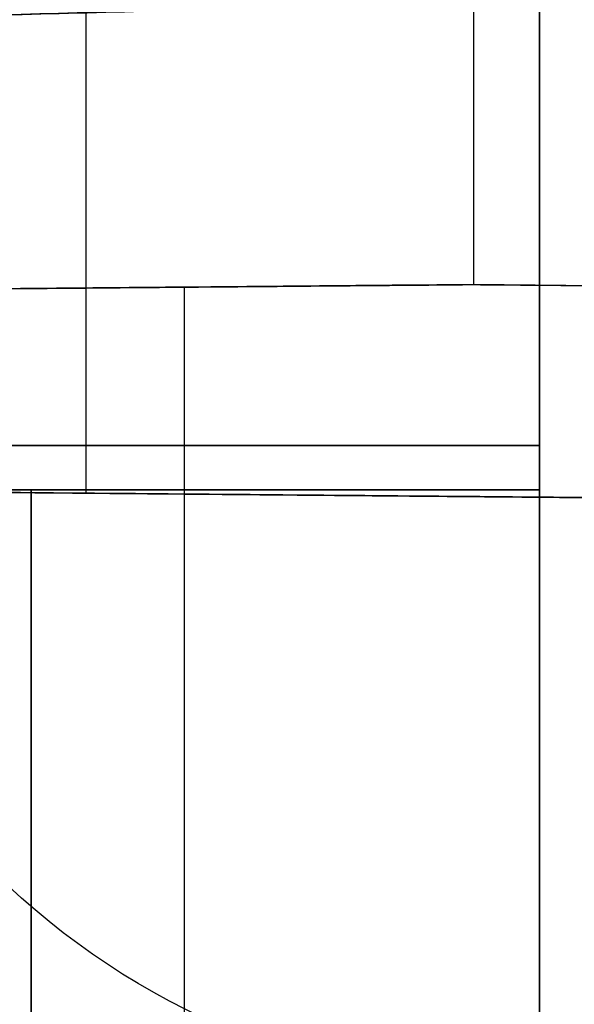
# Model space of a CAD drawing. Units: millimetres. Extents: x -117 to -84, y 0 to 1125.
# Drawn here: x -98 to -97, y 92 to 94 of the extents above; entities that cross this region are included whole.
import ezdxf

# ---------------------------------------------------------------- set-up
doc = ezdxf.new("R2010")
doc.units = ezdxf.units.MM
doc.header["$MEASUREMENT"] = 0
doc.layers.add('2', color=7, linetype='Continuous')

msp = doc.modelspace()

# ---------------------------------------------------------------- linework, layer by layer
at = {"layer": '2', "extrusion": (-2.34059e-14, -2.44929e-16, -1)}
for p, q in [((-96.6009, 164.5368, 6.7742), (-96.6009, 55.8368, 6.7742)), ((-96.6009, 113.0378, -6.7986), (-96.6009, 93.0378, -6.7986)), ((-96.6009, 93.0378, -6.7986), (-98.1009, 93.0378, -6.7986)), ((-97.7509, 93.0378, -11.8986), (-97.7509, 93.0378, -1.6986)), ((-97.7509, 92.9368, -10.3986), (-97.7509, 90.4368, -10.3986)), ((-97.7509, 90.4368, -3.1986), (-97.7509, 92.9368, -3.1986))]:
    msp.add_line(p, q, dxfattribs=at)
at = {"layer": '2', "extrusion": (1, 0, -2.34059e-14)}
for p, q in [((-97.6264, 92.9295, 25.5609), (-97.6264, 104.473, 25.5609)), ((-96.75, 93.4013, 26.9602), (-100, 93.3729, 26.9602)), ((-97.4039, 9.19, 27.4877), (-97.4039, 93.3955, 27.4877)), ((-94.1078, 93.3782, 26.9408), (-96.75, 93.4013, 26.9408)), ((-100, 92.9501, 25.6365), (-95.349, 92.9095, 25.6365)), ((-97.6264, 92.9294, 25.5609), (-97.6264, 92.9294, 25.6914))]:
    msp.add_line(p, q, dxfattribs=at)
at = {"layer": '2', "extrusion": (-2.5344e-09, -0.342578, -0.939489)}
msp.add_arc((-96.6009, -85.8229, -36.6082), 1.7, 90, 135, dxfattribs=at)
at = {"layer": '2'}
for points in [[(-96.6009, 163.2368, -11.777), (-96.6009, 125.7068, -11.777), (-96.6009, 88.1767, -11.777)], [(-96.6009, 113.0378, -1.6986), (-96.6009, 103.0378, -1.6986), (-96.6009, 93.0378, -1.6986)], [(-96.6009, 93.0378, -11.8986), (-96.6009, 103.0378, -11.8986), (-96.6009, 113.0378, -11.8986)], [(-96.6009, 70.8098, 9.8514), (-96.6009, 85.7983, 9.8514), (-96.6009, 100.7868, 9.8514)], [(-96.75, 96.9513, 26.4331), (-96.75, 95.1763, 26.4331), (-96.75, 93.4013, 26.4331)], [(-100, 93.9541, 26.6328), (-97.3089, 94.0246, 26.6563), (-94.6178, 94.095, 26.6798)], [(-94.6222, 94.0948, 27.6847), (-97.3111, 94.0244, 27.7082), (-100, 93.9541, 27.7317)], [(-96.75, 93.4013, 26.4331), (-99.375, 93.3783, 26.4102), (-102, 93.3554, 26.3872)], [(-100, 93.3729, 27.5331), (-98.375, 93.3871, 27.5047), (-96.75, 93.4013, 27.4763)], [(-96.75, 93.4013, 26.4331), (-95.1611, 93.3878, 26.4192), (-93.5723, 93.3744, 26.4053)], [(-96.75, 93.4013, 27.4763), (-95.7789, 93.3928, 27.4594), (-94.8078, 93.3843, 27.4424)], [(-96.75, 93.4013, 26.4331), (-96.75, 93.4013, 26.9547), (-96.75, 93.4013, 27.4763)], [(-96.6009, 93.0378, -1.6986), (-97.7509, 93.0378, -1.6986), (-98.9009, 93.0378, -1.6986)], [(-98.9009, 93.0378, -11.8986), (-97.7509, 93.0378, -11.8986), (-96.6009, 93.0378, -11.8986)], [(-96.6009, 93.0378, -11.8986), (-96.6009, 93.0378, -6.7986), (-96.6009, 93.0378, -1.6986)], [(-95.2528, 92.9088, 25.5402), (-97.6264, 92.9295, 25.5609), (-100, 92.9501, 25.5817)], [(-95.3644, 92.9096, 25.6519), (-97.6822, 92.9298, 25.6923), (-100, 92.9501, 25.7328)], [(-98.1009, 92.9368, -10.3986), (-97.3509, 92.9368, -10.3986), (-96.6009, 92.9368, -10.3986)], [(-96.6009, 92.9368, -3.1986), (-97.3509, 92.9368, -3.1986), (-98.1009, 92.9368, -3.1986)], [(-96.6009, 92.9368, -10.3986), (-96.6009, 91.6868, -10.3986), (-96.6009, 90.4368, -10.3986)], [(-96.6009, 90.4368, -3.1986), (-96.6009, 91.6868, -3.1986), (-96.6009, 92.9368, -3.1986)]]:
    msp.add_open_spline(points, degree=2, dxfattribs=at)

doc.saveas('drawing.dxf')
